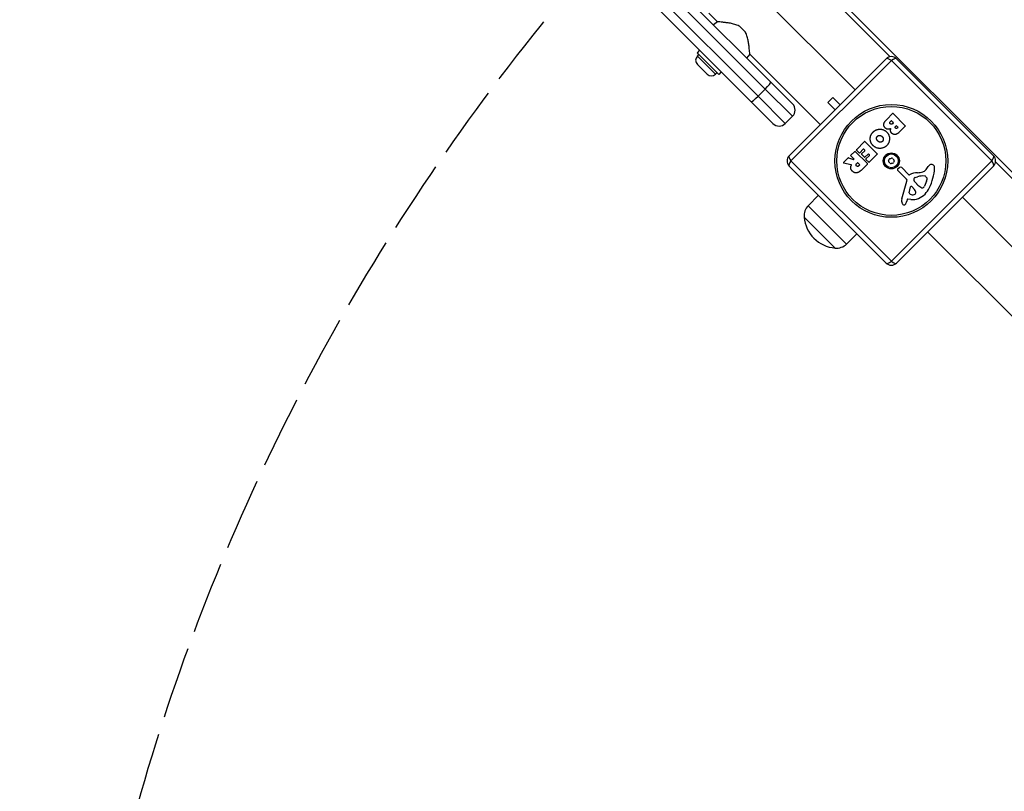
# Model space of a CAD drawing. Units: millimetres. Extents: x -6772 to 7822, y -7064 to 7780.
# Drawn here: x -4099 to -3424, y 2128 to 2657 of the extents above; entities that cross this region are included whole.
import ezdxf

# ---------------------------------------------------------------- set-up
doc = ezdxf.new("R2010")
doc.units = ezdxf.units.MM
doc.header["$LTSCALE"] = 60
doc.linetypes.add('DASHED', pattern=[0.2068, 0.1655, -0.0413])
doc.layers.add('SW_Toestellen', color=2, linetype='Continuous')

msp = doc.modelspace()

# ---------------------------------------------------------------- linework, layer by layer
at = {"layer": 'SW_Toestellen'}
for p, q in [((-3587.98, 2609.49), (-4090.14, 3111.64)), ((-4085.39, 3115.38), (-3584.24, 2614.23)), ((-4095.09, 3106.69), (-3592.93, 2604.54)), ((-3597.68, 2600.8), (-4098.83, 3101.95)), ((-3583.35, 2712.69), (-3502.3, 2631.64)), ((-2585.23, 1718.81), (-3581.53, 2715.12)), ((-3526.45, 2608.91), (-3602.87, 2685.33)), ((-3620.78, 2655.58), (-3626.7, 2661.5)), ((-3620.78, 2655.58), (-3623.39, 2653.38)), ((-3605.55, 2652.51), (-3601.64, 2648.6)), ((-3632.94, 2636.06), (-3634.71, 2634.29)), ((-3619.86, 2619.44), (-3634.71, 2634.29)), ((-3634.49, 2632.03), (-3633.47, 2633.05)), ((-3634.49, 2632.03), (-3622.12, 2619.65)), ((-3598.57, 2633.37), (-3600.76, 2630.75)), ((-3550.28, 2585.08), (-3598.57, 2633.37)), ((-3627.85, 2619.65), (-3634.49, 2626.3)), ((-3571.6, 2563.76), (-3505.13, 2630.22)), ((-3501.59, 2629.03), (-3570.4, 2560.22)), ((-3432.78, 2560.22), (-3501.59, 2629.03)), ((-3498.06, 2630.22), (-3431.59, 2563.76)), ((-3622.12, 2619.65), (-3621.09, 2620.68)), ((-3618.09, 2621.21), (-3619.86, 2619.44)), ((-3584.24, 2614.23), (-3569.28, 2599.27)), ((-3587.98, 2609.49), (-3592.93, 2604.54)), ((-3592.93, 2604.54), (-3574.23, 2585.84)), ((-3569.28, 2590.79), (-3587.98, 2609.49)), ((-3582.72, 2585.84), (-3597.68, 2600.8)), ((-3541.62, 2603.64), (-3545.01, 2600.24)), ((-3545.01, 2600.24), (-3540.06, 2595.29)), ((-3541.62, 2603.64), (-3536.67, 2598.69)), ((-3569.28, 2590.79), (-3574.23, 2585.84)), ((-3504.77, 2588.7), (-3500.73, 2592.75)), ((-3500.44, 2592.75), (-3492.04, 2584.34)), ((-3502.29, 2587.07), (-3501.66, 2587.7)), ((-3501.38, 2587.7), (-3500.28, 2586.6)), ((-3500.28, 2586.32), (-3500.86, 2585.74)), ((-3498.71, 2583.86), (-3498.24, 2584.32)), ((-3497.96, 2584.32), (-3497.07, 2583.42)), ((-3492.04, 2584.06), (-3496.57, 2579.52)), ((-3497.07, 2583.14), (-3497.48, 2582.73)), ((-3525.55, 2567.92), (-3519.92, 2573.55)), ((-3519.64, 2573.55), (-3511.23, 2565.15)), ((-3529.43, 2564.05), (-3526.7, 2566.77)), ((-3527.22, 2561.56), (-3529.43, 2563.76)), ((-3526.42, 2566.77), (-3518.01, 2558.36)), ((-3523.58, 2565.66), (-3525.55, 2567.64)), ((-3520.78, 2568.17), (-3523.29, 2565.66)), ((-3521.94, 2565.06), (-3519.81, 2567.2)), ((-3519.96, 2562.8), (-3521.94, 2564.78)), ((-3519.81, 2567.48), (-3520.5, 2568.17)), ((-3517.55, 2564.94), (-3519.68, 2562.8)), ((-3519.03, 2561.57), (-3516.61, 2563.99)), ((-3516.61, 2564.28), (-3517.27, 2564.94)), ((-3511.23, 2564.86), (-3516.78, 2559.31)), ((-3570.4, 2560.22), (-3501.59, 2491.41)), ((-3534.36, 2559.11), (-3531.22, 2562.25)), ((-3529.11, 2557.5), (-3534.27, 2558.78)), ((-3531.03, 2562.3), (-3527.42, 2561.22)), ((-3525.42, 2558.32), (-3524.85, 2558.9)), ((-3524.56, 2558.9), (-3523.35, 2557.68)), ((-3523.35, 2557.4), (-3523.88, 2556.87)), ((-3518.01, 2558.08), (-3522.35, 2553.74)), ((-3517.06, 2559.31), (-3519.03, 2561.28)), ((-3501.59, 2491.41), (-3432.78, 2560.22)), ((-3430.17, 2559.51), (-2584.82, 1714.16)), ((-3505.13, 2490.22), (-3571.6, 2556.69)), ((-3431.59, 2556.69), (-3498.06, 2490.22)), ((-3491.25, 2547.72), (-3497.2, 2553.58)), ((-3497.12, 2554.94), (-3496.09, 2555.73)), ((-3494.5, 2555.63), (-3489.73, 2550.86)), ((-3477.84, 2554.26), (-3476.35, 2556.3)), ((-3494.4, 2534.11), (-3490.87, 2546.22)), ((-3484.45, 2544.7), (-3485.48, 2545.88)), ((-3485.3, 2548.91), (-3483.57, 2549.41)), ((-3483.43, 2543.67), (-3484.3, 2544.54)), ((-3477.5, 2546.41), (-3478.9, 2542.98)), ((-3477.89, 2549.38), (-3477.35, 2548.84)), ((-3558.57, 2529.52), (-3551.6, 2536.69)), ((-3489.29, 2538.39), (-3488.4, 2542.4)), ((-3487.6, 2542.63), (-3485.64, 2540.55)), ((-3490.65, 2533.71), (-3490.95, 2532.68)), ((-3488.27, 2533.79), (-3490.24, 2533.99)), ((-2607.92, 1690.37), (-3452.91, 2535.37)), ((-3532.3, 2503.24), (-3558.57, 2529.52)), ((-3540.13, 2500.47), (-3561.34, 2521.68)), ((-3540.13, 2500.47), (-3561.34, 2521.68)), ((-3532.3, 2503.24), (-3525.12, 2510.21)), ((-2631.75, 1666.54), (-3476.74, 2511.54))]:
    msp.add_line(p, q, dxfattribs=at)
at = {"layer": 'SW_Toestellen', "color": 254, "linetype": 'DASHED', "ltscale": 5}
msp.add_lwpolyline([(-3699.77, 2702.89, 0.395857), (-3635.02, 650.54), (-3490.02, 505.54, 0.008089), (-3512.83, 462.7, 0.199527), (-3835.1, -312.73), (-3835.1, -693.27, 0.19883), (-3514.91, -1466.63, 0.243887), (-2392.71, -2271.8)], format="xyb", dxfattribs=at)
at = {"layer": 'SW_Toestellen'}
for radius in [38.66, 37.35, 5.5, 4.75]:
    msp.add_circle((-3501.59, 2560.22), radius, dxfattribs=at)
for centre, radius, start, end in [((-3631.63, 2629.16), 4.05, 135, 225), ((-3501.59, 2626.69), 5, 45, 135), ((-3624.98, 2622.52), 4.05, 225, 315), ((-3573.52, 2595.03), 6, 315, 45), ((-3500.59, 2592.61), 0.2, 45, 135), ((-3578.47, 2590.08), 6, 225, 315), ((-3501.52, 2587.56), 0.2, 45, 135), ((-3500.42, 2586.46), 0.2, 315, 45), ((-3498.1, 2584.18), 0.2, 45, 135), ((-3492.18, 2584.2), 0.2, 315, 45), ((-3497.21, 2583.28), 0.2, 315, 45), ((-3519.78, 2573.41), 0.2, 45, 135), ((-3568.06, 2560.22), 5, 135, 225), ((-3529.29, 2563.91), 0.2, 135, 225), ((-3526.56, 2566.63), 0.2, 45, 135), ((-3525.41, 2567.78), 0.2, 135, 225), ((-3523.43, 2565.8), 0.2, 225, 315), ((-3521.8, 2564.92), 0.2, 135, 225), ((-3520.64, 2568.03), 0.2, 45, 135), ((-3519.95, 2567.34), 0.2, 315, 45), ((-3517.41, 2564.79), 0.2, 45, 135), ((-3516.75, 2564.14), 0.2, 315, 45), ((-3511.38, 2565), 0.2, 315, 45), ((-3435.12, 2560.22), 5, 315, 45), ((-3534.22, 2558.97), 0.2, 135, 256.15487), ((-3531.08, 2562.11), 0.2, 73.40652, 135), ((-3527.36, 2561.42), 0.2, 253.40652, 45), ((-3524.7, 2558.76), 0.2, 45, 135), ((-3523.49, 2557.54), 0.2, 315, 45), ((-3519.82, 2562.94), 0.2, 225, 315), ((-3518.89, 2561.42), 0.2, 135, 225), ((-3518.16, 2558.22), 0.2, 315, 45), ((-3516.92, 2559.46), 0.2, 225, 315), ((-3502.83, 2559.97), 0.712, 157.37618, 225.47471), ((-3511.05, 2563.4), 8.2, 337.37618, 345.47471), ((-3509.08, 2553.62), 8.2, 37.37618, 45.47471), ((-3502.43, 2561.16), 0.712, 97.37618, 165.47471), ((-3501.99, 2559.03), 0.712, 217.37618, 285.47471), ((-3503.57, 2570), 8.2, 277.37618, 285.47471), ((-3499.62, 2550.44), 8.2, 97.37618, 105.47471), ((-3501.19, 2561.41), 0.712, 37.37618, 105.47471), ((-3500.76, 2559.28), 0.712, 277.37618, 345.47471), ((-3494.11, 2566.83), 8.2, 217.37618, 225.47471), ((-3492.13, 2557.04), 8.2, 157.37618, 165.47471), ((-3500.36, 2560.47), 0.712, 337.37618, 45.47471), ((-3472.94, 2553.81), 4.23, 113.97886, 143.91925), ((-3473.94, 2556.07), 1.76, 41.89035, 113.97886), ((-3474.71, 2555.37), 2.8, 356.02302, 41.89035), ((-3496.57, 2554.23), 0.903, 127.53943, 225.391), ((-3495.35, 2554.78), 1.2, 45, 127.53943), ((-3489.42, 2551.18), 0.452, 225, 293.83395), ((-3482.51, 2535.55), 16.64, 93.82227, 113.83395), ((-3484.89, 2571.24), 19.13, 273.82227, 284.43219), ((-3481.14, 2556.67), 4.09, 284.43219, 323.91925), ((-3507.63, 2557.66), 35.79, 333.83226, 356.02302), ((-3492.31, 2546.65), 1.51, 343.74381, 45.391), ((-3484.47, 2547.49), 1.69, 133.15446, 196.6277), ((-3483.18, 2547.87), 3.04, 196.6277, 220.93975), ((-3485.08, 2548.13), 0.805, 106.29272, 133.15446), ((-3482.18, 2546.67), 3.01, 220.93975, 225), ((-3480.23, 2537.98), 11.91, 82.86861, 106.29272), ((-3477.09, 2550.39), 9.24, 226.69349, 247.39053), ((-3478.93, 2548.34), 1.47, 45, 82.86861), ((-3482.58, 2548.5), 5.5, 337.67525, 352.51873), ((-3477.63, 2548.56), 0.391, 24.06748, 45), ((-3478.86, 2548.01), 1.75, 352.51873, 24.06748), ((-3488.45, 2538.21), 0.856, 167.49383, 247.40056), ((-3486.85, 2542.06), 5.03, 247.40056, 281.40748), ((-3487.94, 2542.3), 0.47, 43.2808, 167.49383), ((-3487.12, 2545.47), 11.73, 264.36887, 317.13023), ((-3486.1, 2538.35), 1.25, 281.40748, 353.94933), ((-3487.78, 2538.53), 2.94, 353.94933, 43.2808), ((-3480.24, 2542.82), 1.04, 247.39053, 313.88811), ((-3481.37, 2544), 2.67, 313.88811, 337.67525), ((-3491.97, 2549.97), 18.35, 317.13023, 333.83226), ((-3490.24, 2532.9), 4.33, 163.74381, 202.38882), ((-3487.91, 2533.86), 6.85, 202.38882, 207.16742), ((-3492.87, 2531.31), 1.27, 207.16742, 297.71793), ((-3492.85, 2531.26), 1.21, 297.71793, 321.88111), ((-3494.1, 2532.25), 2.81, 321.88111, 335.26552), ((-3502.12, 2535.94), 11.64, 335.26552, 343.74381), ((-3490.28, 2533.6), 0.391, 84.36887, 163.74381), ((-3551.44, 2522.58), 9.95, 135.81846, 185.19716), ((-3538.22, 2523.6), 23.2, 184.72739, 265.27261), ((-3539.23, 2510.38), 9.95, 264.80284, 314.18154), ((-3501.59, 2493.75), 5, 225, 315)]:
    msp.add_arc(centre, radius, start, end, dxfattribs=at)
for centre, major_axis, ratio, start_param, end_param in [((-3501.59, 2626.69), (-3.54, 3.54), 0.350756, 5.049737, 6.283185), ((-3501.59, 2626.69), (3.54, 3.54), 0.350756, 0, 1.233448), ((-3588.49, 2609.99), (4.24, 4.24), 0.118359, 4.712389, 6.283185), ((-3593.43, 2605.04), (-4.24, -4.24), 0.118359, 0, 1.570796), ((-3568.06, 2560.22), (-3.54, 3.54), 0.350756, 0, 1.233448), ((-3435.12, 2560.22), (3.54, 3.54), 0.350756, 5.049737, 6.283185), ((-3568.06, 2560.22), (-3.54, -3.54), 0.350756, 5.049737, 6.283185), ((-3435.12, 2560.22), (3.54, -3.54), 0.350756, 0, 1.233448), ((-3501.59, 2493.75), (-3.54, -3.54), 0.350756, 0, 1.233448), ((-3501.59, 2493.75), (3.54, -3.54), 0.350756, 5.049737, 6.283185)]:
    msp.add_ellipse(centre, major_axis=major_axis, ratio=ratio, start_param=start_param, end_param=end_param, dxfattribs=at)
for points, knots in [([(-3605.55, 2652.51), (-3605.66, 2652.57), (-3605.77, 2652.63), (-3606.83, 2653.17), (-3607.84, 2653.54), (-3609.88, 2654.13), (-3610.9, 2654.35), (-3612.87, 2654.72), (-3613.82, 2654.86), (-3615.51, 2655.08), (-3616.33, 2655.17), (-3617.82, 2655.33), (-3618.49, 2655.39), (-3619.6, 2655.49), (-3620.04, 2655.52), (-3620.63, 2655.56), (-3620.78, 2655.58), (-3620.78, 2655.58)], [5.366058, 5.366058, 5.366058, 5.366058, 5.405347, 5.405347, 5.728727, 5.728727, 6.052107, 6.052107, 6.375487, 6.375487, 6.687353, 6.687353, 6.999218, 6.999218, 7.311084, 7.311084, 7.62295, 7.62295, 7.62295, 7.62295]), ([(-3598.57, 2633.37), (-3598.57, 2633.37), (-3598.58, 2633.52), (-3598.63, 2634.11), (-3598.66, 2634.55), (-3598.76, 2635.66), (-3598.82, 2636.33), (-3598.97, 2637.82), (-3599.06, 2638.64), (-3599.29, 2640.33), (-3599.43, 2641.27), (-3599.79, 2643.24), (-3600.02, 2644.27), (-3600.61, 2646.3), (-3600.97, 2647.31), (-3601.52, 2648.37), (-3601.58, 2648.49), (-3601.64, 2648.6)], [2.540983, 2.540983, 2.540983, 2.540983, 2.852849, 2.852849, 3.164715, 3.164715, 3.476581, 3.476581, 3.788447, 3.788447, 4.111827, 4.111827, 4.435207, 4.435207, 4.758587, 4.758587, 4.797875, 4.797875, 4.797875, 4.797875]), ([(-3528.97, 2557.23), (-3528.96, 2557.25), (-3528.96, 2557.28), (-3528.95, 2557.33), (-3528.96, 2557.35), (-3528.98, 2557.4), (-3528.99, 2557.43), (-3529.02, 2557.46), (-3529.03, 2557.47), (-3529.07, 2557.49), (-3529.09, 2557.5), (-3529.11, 2557.5)], [0, 0, 0, 0, 0.00781289, 0.00781289, 0.01562578, 0.01562578, 0.02343867, 0.02343867, 0.02938866, 0.02938866, 0.03533865, 0.03533865, 0.03533865, 0.03533865])]:
    msp.add_open_spline(points, degree=3, knots=knots, dxfattribs=at)
for points in [[(-3505.73, 2582.77), (-3508.23, 2585.24), (-3504.77, 2588.7)], [(-3502.33, 2585.59), (-3502.65, 2585.88), (-3502.61, 2586.76), (-3502.29, 2587.07)], [(-3500.86, 2585.74), (-3501.64, 2584.95), (-3502.33, 2585.59)], [(-3516.06, 2575.49), (-3516.01, 2578.17), (-3514.01, 2580.11)], [(-3514.01, 2580.11), (-3512.06, 2581.99), (-3506.6, 2581.91), (-3504.71, 2579.98)], [(-3511.16, 2577.06), (-3510.49, 2577.76), (-3509.55, 2577.67)], [(-3509.55, 2577.67), (-3508.67, 2577.6), (-3507.95, 2576.93)], [(-3501.84, 2582.46), (-3504.11, 2581.16), (-3505.73, 2582.77)], [(-3504.71, 2579.98), (-3502.84, 2578.06), (-3502.85, 2572.65), (-3504.75, 2570.74)], [(-3502.08, 2580.74), (-3502.2, 2581.61), (-3501.84, 2582.46)], [(-3501.28, 2579.16), (-3501.95, 2579.78), (-3502.08, 2580.74)], [(-3498.87, 2578.34), (-3500.25, 2578.19), (-3501.28, 2579.16)], [(-3498.72, 2582.65), (-3498.97, 2582.89), (-3498.96, 2583.61), (-3498.71, 2583.86)], [(-3496.57, 2579.52), (-3497.6, 2578.5), (-3498.87, 2578.34)], [(-3497.48, 2582.73), (-3497.76, 2582.45), (-3498.45, 2582.42), (-3498.72, 2582.65)], [(-3514.07, 2570.69), (-3516.14, 2572.75), (-3516.06, 2575.49)], [(-3504.75, 2570.74), (-3506.65, 2568.82), (-3512.17, 2568.78), (-3514.07, 2570.69)], [(-3511.69, 2575.4), (-3511.82, 2576.36), (-3511.16, 2577.06)], [(-3510.84, 2573.82), (-3511.56, 2574.5), (-3511.69, 2575.4)], [(-3509.24, 2573.05), (-3510.13, 2573.14), (-3510.84, 2573.82)], [(-3507.65, 2573.62), (-3508.28, 2572.95), (-3509.24, 2573.05)], [(-3507.95, 2576.93), (-3507.22, 2576.25), (-3507, 2574.32), (-3507.65, 2573.62)], [(-3529.15, 2556.79), (-3529.05, 2557.07), (-3528.97, 2557.23)], [(-3525.42, 2556.72), (-3525.81, 2557.07), (-3525.77, 2557.98), (-3525.42, 2558.32)], [(-3529.36, 2555.18), (-3529.48, 2555.97), (-3529.15, 2556.79)], [(-3528.24, 2553.13), (-3529.22, 2554.05), (-3529.36, 2555.18)], [(-3525.12, 2552.07), (-3526.79, 2551.73), (-3528.24, 2553.13)], [(-3523.88, 2556.87), (-3524.68, 2556.07), (-3525.42, 2556.72)], [(-3522.35, 2553.74), (-3523.75, 2552.35), (-3525.12, 2552.07)]]:
    msp.add_open_spline(points, degree=2, dxfattribs=at)

doc.saveas('drawing.dxf')
